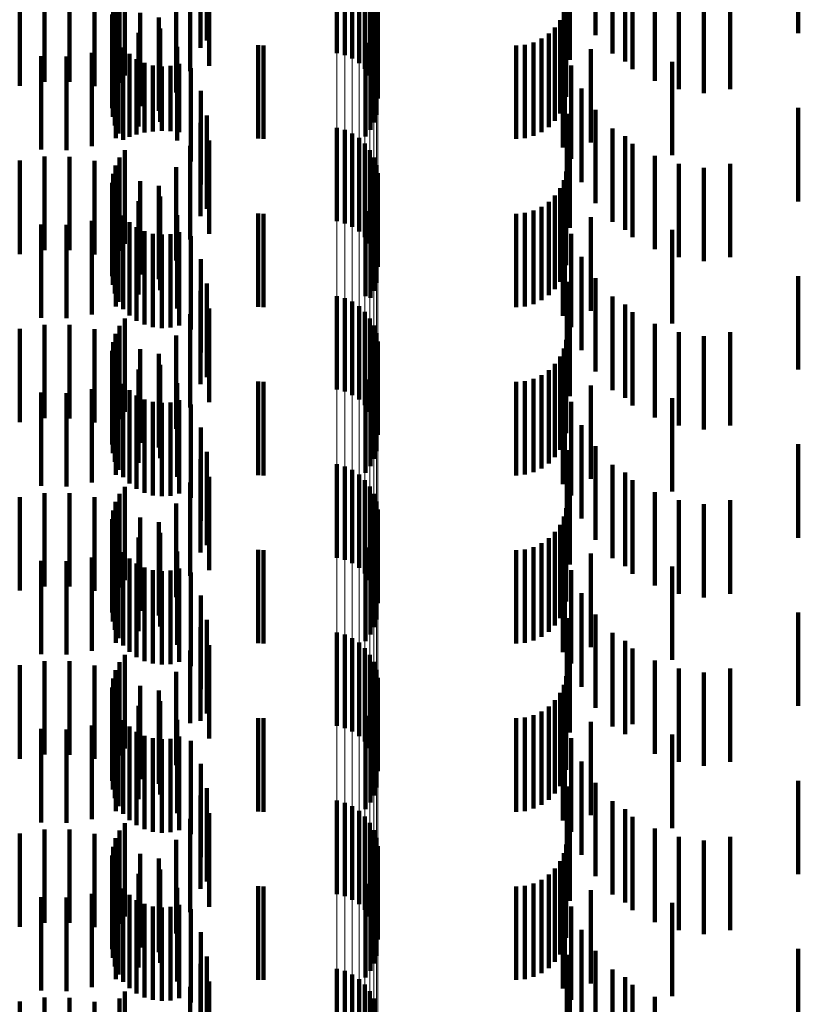
# Model space of a CAD drawing. Units: metres. Extents: x 0 to 2.6, y -0.74 to 0.74.
# Drawn here: x 0.06 to 0.07, y -0.29 to -0.28 of the extents above; entities that cross this region are included whole.
import ezdxf

# ---------------------------------------------------------------- set-up
doc = ezdxf.new("R2010")
doc.units = ezdxf.units.M
doc.linetypes.add('AUSGEZOGEN', pattern=[0])
doc.linetypes.add('VERDECKT2_S2', pattern=[0.0018, 0.001, -0.0008])
doc.layers.add('Fertigelement', color=7, linetype='AUSGEZOGEN', lineweight=50)
doc.layers.add('Standard', color=7, linetype='AUSGEZOGEN', lineweight=13)

msp = doc.modelspace()

# ---------------------------------------------------------------- linework, layer by layer
at = {"layer": 'Fertigelement', "color": 253, "linetype": 'VERDECKT2_S2', "lineweight": 140, "transparency": 33554687}
for p, q in [((0.064765, -0.279381), (0.064765, -0.280381)), ((0.06485, -0.279404), (0.06485, -0.280404)), ((0.064929, -0.279441), (0.064929, -0.280441)), ((0.065002, -0.27949), (0.065002, -0.28049)), ((0.062494, -0.279622), (0.062494, -0.280622)), ((0.065066, -0.27955), (0.065066, -0.28055)), ((0.065119, -0.27962), (0.065119, -0.28062)), ((0.062438, -0.279699), (0.062438, -0.280699)), ((0.065161, -0.279697), (0.065161, -0.280697)), ((0.062396, -0.279784), (0.062396, -0.280784)), ((0.065189, -0.27978), (0.065189, -0.28078)), ((0.06237, -0.279875), (0.06237, -0.280875)), ((0.065204, -0.279867), (0.065204, -0.280867)), ((0.06236, -0.279969), (0.06236, -0.280969)), ((0.062366, -0.280063), (0.062366, -0.281063)), ((0.065191, -0.280041), (0.065191, -0.281041)), ((0.062388, -0.280155), (0.062388, -0.281155)), ((0.065164, -0.280125), (0.065164, -0.281125)), ((0.062427, -0.280242), (0.062427, -0.281242)), ((0.065072, -0.280273), (0.065072, -0.281273)), ((0.065124, -0.280202), (0.065124, -0.281202)), ((0.062479, -0.280321), (0.062479, -0.281308)), ((0.062544, -0.280389), (0.062544, -0.281277)), ((0.062621, -0.280445), (0.062621, -0.281251)), ((0.062706, -0.280487), (0.062706, -0.281232)), ((0.062796, -0.280514), (0.062796, -0.28122)), ((0.062891, -0.280524), (0.062891, -0.281215)), ((0.062985, -0.280519), (0.062985, -0.281218)), ((0.063077, -0.280496), (0.063077, -0.281228)), ((0.062796, -0.28122), (0.062796, -0.28122)), ((0.062891, -0.281215), (0.062891, -0.281215)), ((0.062985, -0.281218), (0.062985, -0.281218)), ((0.064765, -0.281181), (0.064765, -0.282181)), ((0.06485, -0.281204), (0.06485, -0.282204)), ((0.062479, -0.281308), (0.062479, -0.281308)), ((0.062544, -0.281277), (0.062544, -0.281277)), ((0.062621, -0.281251), (0.062621, -0.281251)), ((0.062706, -0.281232), (0.062706, -0.281232)), ((0.063077, -0.281228), (0.063077, -0.281228)), ((0.064929, -0.281241), (0.064929, -0.282241)), ((0.065002, -0.28129), (0.065002, -0.28229)), ((0.062494, -0.281422), (0.062494, -0.281629)), ((0.065066, -0.28135), (0.065066, -0.28235)), ((0.065119, -0.28142), (0.065119, -0.28242)), ((0.062438, -0.281499), (0.062438, -0.281594)), ((0.065161, -0.281497), (0.065161, -0.282497)), ((0.062396, -0.281584), (0.062396, -0.282584)), ((0.062438, -0.281594), (0.062438, -0.282499)), ((0.062494, -0.281629), (0.062494, -0.282422)), ((0.065189, -0.28158), (0.065189, -0.28258)), ((0.06237, -0.281675), (0.06237, -0.282675)), ((0.065204, -0.281667), (0.065204, -0.282667)), ((0.06236, -0.281769), (0.06236, -0.282769)), ((0.065191, -0.281841), (0.065191, -0.282841)), ((0.062366, -0.281863), (0.062366, -0.282863)), ((0.062388, -0.281955), (0.062388, -0.282955)), ((0.065164, -0.281924), (0.065164, -0.282924)), ((0.062427, -0.282042), (0.062427, -0.283042)), ((0.065124, -0.282002), (0.065124, -0.283002)), ((0.062479, -0.282121), (0.062479, -0.283121)), ((0.065072, -0.282073), (0.065072, -0.282984)), ((0.062544, -0.282189), (0.062544, -0.283189)), ((0.062621, -0.282245), (0.062621, -0.283245)), ((0.062706, -0.282287), (0.062706, -0.283287)), ((0.062796, -0.282314), (0.062796, -0.283314)), ((0.062891, -0.282324), (0.062891, -0.283324)), ((0.062985, -0.282319), (0.062985, -0.283319)), ((0.063077, -0.282296), (0.063077, -0.283296)), ((0.064765, -0.282981), (0.064765, -0.283394)), ((0.06485, -0.283004), (0.06485, -0.283383)), ((0.065072, -0.282984), (0.065072, -0.282984)), ((0.064929, -0.283041), (0.064929, -0.283366)), ((0.065002, -0.28309), (0.065002, -0.283343)), ((0.062494, -0.283222), (0.062494, -0.284222)), ((0.065066, -0.28315), (0.065066, -0.283316)), ((0.065119, -0.28322), (0.065119, -0.283284)), ((0.062438, -0.283299), (0.062438, -0.284299)), ((0.065066, -0.283316), (0.065066, -0.28415)), ((0.065119, -0.283284), (0.065119, -0.28422)), ((0.065161, -0.283297), (0.065161, -0.284297)), ((0.062396, -0.283384), (0.062396, -0.284384)), ((0.064765, -0.283394), (0.064765, -0.283981)), ((0.06485, -0.283383), (0.06485, -0.284004)), ((0.064929, -0.283366), (0.064929, -0.284041)), ((0.065002, -0.283343), (0.065002, -0.28409)), ((0.065189, -0.28338), (0.065189, -0.28438)), ((0.06237, -0.283475), (0.06237, -0.284475)), ((0.065204, -0.283467), (0.065204, -0.284467)), ((0.06236, -0.283569), (0.06236, -0.284569)), ((0.065191, -0.283641), (0.065191, -0.284641)), ((0.062366, -0.283663), (0.062366, -0.284663)), ((0.065164, -0.283725), (0.065164, -0.284725)), ((0.062388, -0.283755), (0.062388, -0.284755)), ((0.062427, -0.283842), (0.062427, -0.284842)), ((0.065124, -0.283802), (0.065124, -0.284802)), ((0.062479, -0.283921), (0.062479, -0.284921)), ((0.065072, -0.283873), (0.065072, -0.284873)), ((0.062544, -0.283989), (0.062544, -0.284989)), ((0.062621, -0.284045), (0.062621, -0.285045)), ((0.062706, -0.284087), (0.062706, -0.285087)), ((0.062796, -0.284114), (0.062796, -0.285114)), ((0.062891, -0.284124), (0.062891, -0.285124)), ((0.062985, -0.284119), (0.062985, -0.285119)), ((0.063077, -0.284096), (0.063077, -0.285096)), ((0.064765, -0.284781), (0.064765, -0.285781)), ((0.06485, -0.284804), (0.06485, -0.285804)), ((0.064929, -0.284841), (0.064929, -0.285841)), ((0.065002, -0.28489), (0.065002, -0.28589)), ((0.065066, -0.28495), (0.065066, -0.28595)), ((0.062438, -0.285099), (0.062438, -0.286099)), ((0.062494, -0.285022), (0.062494, -0.286022)), ((0.065119, -0.28502), (0.065119, -0.28602)), ((0.065161, -0.285097), (0.065161, -0.286097)), ((0.062396, -0.285184), (0.062396, -0.286184)), ((0.065189, -0.28518), (0.065189, -0.28618)), ((0.06237, -0.285275), (0.06237, -0.286275)), ((0.065204, -0.285267), (0.065204, -0.286267)), ((0.06236, -0.285369), (0.06236, -0.286369)), ((0.062366, -0.285463), (0.062366, -0.286463)), ((0.065164, -0.285525), (0.065164, -0.286525)), ((0.065191, -0.285441), (0.065191, -0.286441)), ((0.062388, -0.285555), (0.062388, -0.286555)), ((0.062427, -0.285642), (0.062427, -0.286642)), ((0.065124, -0.285602), (0.065124, -0.286602)), ((0.062479, -0.285721), (0.062479, -0.286721)), ((0.065072, -0.285673), (0.065072, -0.286673)), ((0.062544, -0.285789), (0.062544, -0.286789)), ((0.062621, -0.285845), (0.062621, -0.286845)), ((0.062706, -0.285887), (0.062706, -0.286887)), ((0.062796, -0.285914), (0.062796, -0.286914)), ((0.062891, -0.285924), (0.062891, -0.286924)), ((0.062985, -0.285919), (0.062985, -0.286919)), ((0.063077, -0.285896), (0.063077, -0.286896)), ((0.064765, -0.286581), (0.064765, -0.287581)), ((0.06485, -0.286604), (0.06485, -0.287604)), ((0.064929, -0.286641), (0.064929, -0.287641)), ((0.065002, -0.28669), (0.065002, -0.28769)), ((0.065066, -0.28675), (0.065066, -0.28775)), ((0.062438, -0.286899), (0.062438, -0.287899)), ((0.062494, -0.286822), (0.062494, -0.287822)), ((0.065119, -0.28682), (0.065119, -0.28782)), ((0.065161, -0.286897), (0.065161, -0.287897)), ((0.062396, -0.286984), (0.062396, -0.287984)), ((0.065189, -0.28698), (0.065189, -0.28798)), ((0.06237, -0.287075), (0.06237, -0.288075)), ((0.065204, -0.287067), (0.065204, -0.288067)), ((0.06236, -0.287169), (0.06236, -0.288169)), ((0.062366, -0.287263), (0.062366, -0.288263)), ((0.065164, -0.287325), (0.065164, -0.288325)), ((0.065191, -0.287241), (0.065191, -0.288241)), ((0.062388, -0.287355), (0.062388, -0.288355)), ((0.065124, -0.287402), (0.065124, -0.288402)), ((0.062427, -0.287442), (0.062427, -0.288442)), ((0.062479, -0.287521), (0.062479, -0.288521)), ((0.065072, -0.287473), (0.065072, -0.288473)), ((0.062544, -0.287589), (0.062544, -0.288589)), ((0.062621, -0.287645), (0.062621, -0.288645)), ((0.062706, -0.287687), (0.062706, -0.288687)), ((0.062796, -0.287714), (0.062796, -0.288714)), ((0.062891, -0.287724), (0.062891, -0.288724)), ((0.062985, -0.287719), (0.062985, -0.288719)), ((0.063077, -0.287696), (0.063077, -0.288696)), ((0.064765, -0.288381), (0.064765, -0.289381)), ((0.06485, -0.288404), (0.06485, -0.289404)), ((0.064929, -0.288441), (0.064929, -0.289441)), ((0.065002, -0.28849), (0.065002, -0.28949)), ((0.065066, -0.28855), (0.065066, -0.28955)), ((0.062438, -0.288699), (0.062438, -0.289699)), ((0.062494, -0.288622), (0.062494, -0.289622)), ((0.065119, -0.28862), (0.065119, -0.28962)), ((0.065161, -0.288697), (0.065161, -0.289697)), ((0.062396, -0.288784), (0.062396, -0.289784)), ((0.065189, -0.28878), (0.065189, -0.28978)), ((0.06237, -0.288875), (0.06237, -0.289875)), ((0.065204, -0.288867), (0.065204, -0.289867)), ((0.06236, -0.288969), (0.06236, -0.289969)), ((0.062366, -0.289063), (0.062366, -0.290063)), ((0.065164, -0.289125), (0.065164, -0.290125)), ((0.065191, -0.289041), (0.065191, -0.290041)), ((0.062388, -0.289155), (0.062388, -0.290155)), ((0.065124, -0.289203), (0.065124, -0.290203)), ((0.062427, -0.289242), (0.062427, -0.290242)), ((0.062479, -0.289321), (0.062479, -0.290321)), ((0.065072, -0.289273), (0.065072, -0.290273)), ((0.062544, -0.289389), (0.062544, -0.290389)), ((0.062621, -0.289445), (0.062621, -0.290445)), ((0.062706, -0.289487), (0.062706, -0.290487)), ((0.062796, -0.289514), (0.062796, -0.290514)), ((0.062891, -0.289524), (0.062891, -0.290524)), ((0.062985, -0.289519), (0.062985, -0.290519)), ((0.063077, -0.289496), (0.063077, -0.290496)), ((0.064765, -0.290181), (0.064765, -0.291181)), ((0.06485, -0.290204), (0.06485, -0.291204)), ((0.064929, -0.290241), (0.064929, -0.291241)), ((0.065002, -0.29029), (0.065002, -0.29129)), ((0.065066, -0.29035), (0.065066, -0.29135)), ((0.062494, -0.290422), (0.062494, -0.291422)), ((0.065119, -0.29042), (0.065119, -0.29142)), ((0.062438, -0.290499), (0.062438, -0.291499)), ((0.065161, -0.290497), (0.065161, -0.291497))]:
    msp.add_line(p, q, dxfattribs=at)
at = {"layer": 'Standard', "color": 253, "linetype": 'VERDECKT2_S2', "lineweight": 140, "transparency": 33554687}
for p, q in [((0.067532, -0.279189), (0.067532, -0.280189)), ((0.063306, -0.279326), (0.063306, -0.280326)), ((0.063374, -0.279248), (0.063374, -0.280248)), ((0.067227, -0.27923), (0.067227, -0.28023)), ((0.067716, -0.279387), (0.067716, -0.280387)), ((0.069705, -0.279358), (0.069705, -0.280168)), ((0.063397, -0.279516), (0.063397, -0.280516)), ((0.06726, -0.279453), (0.06726, -0.280453)), ((0.067852, -0.279471), (0.067852, -0.280471)), ((0.062494, -0.279622), (0.062494, -0.280622)), ((0.063195, -0.279575), (0.063195, -0.280575)), ((0.067931, -0.279553), (0.067931, -0.280553)), ((0.06137, -0.279732), (0.06137, -0.280732)), ((0.061635, -0.279689), (0.061635, -0.280689)), ((0.061904, -0.27969), (0.061904, -0.28069)), ((0.062169, -0.279735), (0.062169, -0.280735)), ((0.062438, -0.279699), (0.062438, -0.280699)), ((0.06817, -0.27968), (0.06817, -0.28068)), ((0.062396, -0.279784), (0.062396, -0.280784)), ((0.062424, -0.279823), (0.062424, -0.280823)), ((0.063045, -0.279802), (0.063045, -0.280802)), ((0.067219, -0.27985), (0.067219, -0.28085)), ((0.068427, -0.279767), (0.068427, -0.280767)), ((0.068695, -0.279809), (0.068695, -0.280809)), ((0.068977, -0.279767), (0.068977, -0.280767)), ((0.06237, -0.279875), (0.06237, -0.280875)), ((0.06266, -0.279951), (0.06266, -0.280951)), ((0.067194, -0.279942), (0.067194, -0.280942)), ((0.06236, -0.279969), (0.06236, -0.280969)), ((0.062366, -0.280063), (0.062366, -0.281063)), ((0.062858, -0.280001), (0.062858, -0.281001)), ((0.065191, -0.280041), (0.065191, -0.281041)), ((0.067154, -0.280028), (0.067154, -0.281028)), ((0.062388, -0.280155), (0.062388, -0.281155)), ((0.062641, -0.280166), (0.062641, -0.281166)), ((0.062872, -0.280117), (0.062872, -0.281117)), ((0.065164, -0.280125), (0.065164, -0.281125)), ((0.0671, -0.280106), (0.0671, -0.281106)), ((0.062427, -0.280242), (0.062427, -0.281242)), ((0.065072, -0.280273), (0.065072, -0.281273)), ((0.065124, -0.280202), (0.065124, -0.281202)), ((0.066869, -0.280267), (0.066869, -0.281267)), ((0.066955, -0.280227), (0.066955, -0.281227)), ((0.067033, -0.280173), (0.067033, -0.281173)), ((0.067206, -0.280252), (0.067206, -0.281252)), ((0.062141, -0.280378), (0.062141, -0.281378)), ((0.0624, -0.280293), (0.0624, -0.281293)), ((0.062479, -0.280321), (0.062479, -0.281308)), ((0.063054, -0.280315), (0.063054, -0.281315)), ((0.063922, -0.280297), (0.063922, -0.281297)), ((0.06398, -0.2803), (0.06398, -0.2813)), ((0.066683, -0.2803), (0.066683, -0.2813)), ((0.066778, -0.280292), (0.066778, -0.281292)), ((0.067484, -0.280338), (0.067484, -0.281338)), ((0.061599, -0.280414), (0.061599, -0.281414)), ((0.061871, -0.280419), (0.061871, -0.281419)), ((0.062544, -0.280389), (0.062544, -0.281277)), ((0.062621, -0.280445), (0.062621, -0.281251)), ((0.067184, -0.280393), (0.067184, -0.281393)), ((0.068354, -0.280474), (0.068354, -0.281474)), ((0.062706, -0.280487), (0.062706, -0.281232)), ((0.062796, -0.280514), (0.062796, -0.28122)), ((0.062891, -0.280524), (0.062891, -0.281215)), ((0.062985, -0.280519), (0.062985, -0.281218)), ((0.063077, -0.280496), (0.063077, -0.281228)), ((0.063201, -0.280541), (0.063201, -0.281541)), ((0.067273, -0.280514), (0.067273, -0.281514)), ((0.063308, -0.280787), (0.063308, -0.281787)), ((0.067383, -0.280762), (0.067383, -0.281762)), ((0.067532, -0.280989), (0.067532, -0.281989)), ((0.069705, -0.280968), (0.069705, -0.281968)), ((0.063374, -0.281048), (0.063374, -0.282048)), ((0.067227, -0.281031), (0.067227, -0.282031)), ((0.062796, -0.28122), (0.062796, -0.28122)), ((0.062891, -0.281215), (0.062891, -0.281215)), ((0.062985, -0.281218), (0.062985, -0.281218)), ((0.063306, -0.281126), (0.063306, -0.282126)), ((0.067716, -0.281187), (0.067716, -0.282187)), ((0.062479, -0.281308), (0.062479, -0.281308)), ((0.062544, -0.281277), (0.062544, -0.281277)), ((0.062621, -0.281251), (0.062621, -0.281251)), ((0.062706, -0.281232), (0.062706, -0.281232)), ((0.063077, -0.281228), (0.063077, -0.281228)), ((0.063397, -0.281316), (0.063397, -0.282316)), ((0.06726, -0.281253), (0.06726, -0.282253)), ((0.067852, -0.281271), (0.067852, -0.282271)), ((0.062494, -0.281422), (0.062494, -0.281629)), ((0.063195, -0.281375), (0.063195, -0.282375)), ((0.067931, -0.281353), (0.067931, -0.282353)), ((0.06137, -0.281532), (0.06137, -0.282532)), ((0.061635, -0.281489), (0.061635, -0.282489)), ((0.061904, -0.28149), (0.061904, -0.28249)), ((0.062169, -0.281535), (0.062169, -0.282535)), ((0.062438, -0.281499), (0.062438, -0.281594)), ((0.06817, -0.28148), (0.06817, -0.28248)), ((0.062396, -0.281584), (0.062396, -0.282584)), ((0.062424, -0.281623), (0.062424, -0.282623)), ((0.062438, -0.281594), (0.062438, -0.282499)), ((0.062494, -0.281629), (0.062494, -0.282422)), ((0.063045, -0.281602), (0.063045, -0.282602)), ((0.068427, -0.281567), (0.068427, -0.282567)), ((0.068695, -0.281609), (0.068695, -0.282609)), ((0.068977, -0.281567), (0.068977, -0.282567)), ((0.06237, -0.281675), (0.06237, -0.282675)), ((0.067194, -0.281742), (0.067194, -0.282742)), ((0.067219, -0.28165), (0.067219, -0.28265)), ((0.06236, -0.281769), (0.06236, -0.282769)), ((0.06266, -0.281751), (0.06266, -0.282751)), ((0.062858, -0.281801), (0.062858, -0.282801)), ((0.065191, -0.281841), (0.065191, -0.282841)), ((0.067154, -0.281828), (0.067154, -0.282828)), ((0.062366, -0.281863), (0.062366, -0.282863)), ((0.062388, -0.281955), (0.062388, -0.282955)), ((0.062872, -0.281917), (0.062872, -0.282917)), ((0.065164, -0.281924), (0.065164, -0.282924)), ((0.0671, -0.281906), (0.0671, -0.282906)), ((0.062427, -0.282042), (0.062427, -0.283042)), ((0.062641, -0.281966), (0.062641, -0.282966)), ((0.065124, -0.282002), (0.065124, -0.283002)), ((0.066955, -0.282027), (0.066955, -0.283027)), ((0.067033, -0.281973), (0.067033, -0.282973)), ((0.067206, -0.282052), (0.067206, -0.283052)), ((0.0624, -0.282093), (0.0624, -0.283093)), ((0.062479, -0.282121), (0.062479, -0.283121)), ((0.063054, -0.282115), (0.063054, -0.283115)), ((0.063922, -0.282097), (0.063922, -0.283097)), ((0.06398, -0.2821), (0.06398, -0.2831)), ((0.065072, -0.282073), (0.065072, -0.282984)), ((0.066683, -0.2821), (0.066683, -0.2831)), ((0.066778, -0.282092), (0.066778, -0.283092)), ((0.066869, -0.282067), (0.066869, -0.283067)), ((0.067484, -0.282138), (0.067484, -0.283138)), ((0.061599, -0.282214), (0.061599, -0.283214)), ((0.061871, -0.282219), (0.061871, -0.283219)), ((0.062141, -0.282178), (0.062141, -0.283178)), ((0.062544, -0.282189), (0.062544, -0.283189)), ((0.062621, -0.282245), (0.062621, -0.283245)), ((0.067184, -0.282193), (0.067184, -0.283193)), ((0.068354, -0.282274), (0.068354, -0.283274)), ((0.062706, -0.282287), (0.062706, -0.283287)), ((0.062796, -0.282314), (0.062796, -0.283314)), ((0.062891, -0.282324), (0.062891, -0.283324)), ((0.062985, -0.282319), (0.062985, -0.283319)), ((0.063077, -0.282296), (0.063077, -0.283296)), ((0.063201, -0.282341), (0.063201, -0.283341)), ((0.067273, -0.282314), (0.067273, -0.283314)), ((0.063308, -0.282587), (0.063308, -0.283587)), ((0.067383, -0.282562), (0.067383, -0.283562)), ((0.067532, -0.282789), (0.067532, -0.283789)), ((0.069705, -0.282768), (0.069705, -0.283768)), ((0.063374, -0.282848), (0.063374, -0.283848)), ((0.067227, -0.28283), (0.067227, -0.28383)), ((0.063306, -0.282926), (0.063306, -0.283926)), ((0.065072, -0.282984), (0.065072, -0.282984)), ((0.067716, -0.282987), (0.067716, -0.283987)), ((0.063397, -0.283116), (0.063397, -0.284116)), ((0.06726, -0.283053), (0.06726, -0.284053)), ((0.067852, -0.283071), (0.067852, -0.284071)), ((0.062494, -0.283222), (0.062494, -0.284222)), ((0.063195, -0.283175), (0.063195, -0.284175)), ((0.067931, -0.283153), (0.067931, -0.284153)), ((0.061635, -0.283289), (0.061635, -0.284289)), ((0.061904, -0.28329), (0.061904, -0.28429)), ((0.062438, -0.283299), (0.062438, -0.284299)), ((0.06817, -0.28328), (0.06817, -0.28428)), ((0.06137, -0.283332), (0.06137, -0.284332)), ((0.062169, -0.283335), (0.062169, -0.284335)), ((0.062396, -0.283384), (0.062396, -0.284384)), ((0.062424, -0.283423), (0.062424, -0.284423)), ((0.063045, -0.283402), (0.063045, -0.284402)), ((0.068427, -0.283367), (0.068427, -0.284367)), ((0.068695, -0.283409), (0.068695, -0.284409)), ((0.068977, -0.283367), (0.068977, -0.284367)), ((0.06237, -0.283475), (0.06237, -0.284475)), ((0.067219, -0.28345), (0.067219, -0.28445)), ((0.06236, -0.283569), (0.06236, -0.284569)), ((0.06266, -0.283551), (0.06266, -0.284551)), ((0.062858, -0.283601), (0.062858, -0.284601)), ((0.065191, -0.283641), (0.065191, -0.284641)), ((0.067154, -0.283628), (0.067154, -0.284628)), ((0.067194, -0.283542), (0.067194, -0.284542)), ((0.062366, -0.283663), (0.062366, -0.284663)), ((0.062872, -0.283717), (0.062872, -0.284717)), ((0.065164, -0.283725), (0.065164, -0.284725)), ((0.0671, -0.283706), (0.0671, -0.284706)), ((0.062388, -0.283755), (0.062388, -0.284755)), ((0.062427, -0.283842), (0.062427, -0.284842)), ((0.062641, -0.283766), (0.062641, -0.284766)), ((0.065124, -0.283802), (0.065124, -0.284802)), ((0.066955, -0.283827), (0.066955, -0.284827)), ((0.067033, -0.283773), (0.067033, -0.284773)), ((0.067206, -0.283852), (0.067206, -0.284852)), ((0.0624, -0.283893), (0.0624, -0.284893)), ((0.062479, -0.283921), (0.062479, -0.284921)), ((0.063054, -0.283915), (0.063054, -0.284915)), ((0.063922, -0.283897), (0.063922, -0.284897)), ((0.06398, -0.2839), (0.06398, -0.2849)), ((0.065072, -0.283873), (0.065072, -0.284873)), ((0.066683, -0.2839), (0.066683, -0.2849)), ((0.066778, -0.283892), (0.066778, -0.284892)), ((0.066869, -0.283867), (0.066869, -0.284867)), ((0.067484, -0.283938), (0.067484, -0.284938)), ((0.061599, -0.284014), (0.061599, -0.285014)), ((0.061871, -0.284019), (0.061871, -0.285019)), ((0.062141, -0.283978), (0.062141, -0.284978)), ((0.062544, -0.283989), (0.062544, -0.284989)), ((0.062621, -0.284045), (0.062621, -0.285045)), ((0.067184, -0.283993), (0.067184, -0.284993)), ((0.062706, -0.284087), (0.062706, -0.285087)), ((0.062796, -0.284114), (0.062796, -0.285114)), ((0.062891, -0.284124), (0.062891, -0.285124)), ((0.062985, -0.284119), (0.062985, -0.285119)), ((0.063077, -0.284096), (0.063077, -0.285096)), ((0.063201, -0.284141), (0.063201, -0.285141)), ((0.067273, -0.284114), (0.067273, -0.285114)), ((0.068354, -0.284074), (0.068354, -0.285074)), ((0.067383, -0.284362), (0.067383, -0.285362)), ((0.063308, -0.284387), (0.063308, -0.285387)), ((0.067532, -0.284589), (0.067532, -0.285589)), ((0.069705, -0.284568), (0.069705, -0.285568)), ((0.063374, -0.284648), (0.063374, -0.285648)), ((0.067227, -0.28463), (0.067227, -0.28563)), ((0.063306, -0.284726), (0.063306, -0.285726)), ((0.067716, -0.284787), (0.067716, -0.285787)), ((0.06726, -0.284853), (0.06726, -0.285853)), ((0.067852, -0.284871), (0.067852, -0.285871)), ((0.063195, -0.284975), (0.063195, -0.285975)), ((0.063397, -0.284916), (0.063397, -0.285916)), ((0.067931, -0.284953), (0.067931, -0.285953)), ((0.061635, -0.285089), (0.061635, -0.286089)), ((0.061904, -0.28509), (0.061904, -0.28609)), ((0.062438, -0.285099), (0.062438, -0.286099)), ((0.062494, -0.285022), (0.062494, -0.286022)), ((0.06817, -0.28508), (0.06817, -0.28608)), ((0.06137, -0.285132), (0.06137, -0.286132)), ((0.062169, -0.285135), (0.062169, -0.286135)), ((0.062396, -0.285184), (0.062396, -0.286184)), ((0.062424, -0.285223), (0.062424, -0.286223)), ((0.063045, -0.285202), (0.063045, -0.286202)), ((0.068427, -0.285167), (0.068427, -0.286167)), ((0.068695, -0.285209), (0.068695, -0.286209)), ((0.068977, -0.285167), (0.068977, -0.286167)), ((0.06237, -0.285275), (0.06237, -0.286275)), ((0.067219, -0.28525), (0.067219, -0.285686)), ((0.06236, -0.285369), (0.06236, -0.286369)), ((0.06266, -0.285351), (0.06266, -0.286351)), ((0.062858, -0.285401), (0.062858, -0.286401)), ((0.067154, -0.285428), (0.067154, -0.2856)), ((0.067194, -0.285342), (0.067194, -0.285642)), ((0.062366, -0.285463), (0.062366, -0.286463)), ((0.062872, -0.285517), (0.062872, -0.286517)), ((0.065164, -0.285525), (0.065164, -0.286525)), ((0.065191, -0.285441), (0.065191, -0.286441)), ((0.0671, -0.285506), (0.0671, -0.285563)), ((0.062388, -0.285555), (0.062388, -0.286555)), ((0.062427, -0.285642), (0.062427, -0.286642)), ((0.062641, -0.285566), (0.062641, -0.286566)), ((0.065124, -0.285602), (0.065124, -0.286602)), ((0.066955, -0.285627), (0.066955, -0.286627)), ((0.067033, -0.285573), (0.067033, -0.286573)), ((0.0671, -0.285563), (0.0671, -0.286506)), ((0.067154, -0.2856), (0.067154, -0.286428)), ((0.067194, -0.285642), (0.067194, -0.286342)), ((0.0624, -0.285693), (0.0624, -0.286693)), ((0.062479, -0.285721), (0.062479, -0.286721)), ((0.063054, -0.285715), (0.063054, -0.286715)), ((0.063922, -0.285697), (0.063922, -0.286697)), ((0.06398, -0.2857), (0.06398, -0.2867)), ((0.065072, -0.285673), (0.065072, -0.286673)), ((0.066683, -0.2857), (0.066683, -0.2867)), ((0.066778, -0.285692), (0.066778, -0.286692)), ((0.066869, -0.285667), (0.066869, -0.286667)), ((0.067206, -0.285652), (0.067206, -0.286652)), ((0.067219, -0.285686), (0.067219, -0.28625)), ((0.067484, -0.285738), (0.067484, -0.286738)), ((0.061599, -0.285814), (0.061599, -0.286814)), ((0.061871, -0.285819), (0.061871, -0.286819)), ((0.062141, -0.285778), (0.062141, -0.286778)), ((0.062544, -0.285789), (0.062544, -0.286789)), ((0.062621, -0.285845), (0.062621, -0.286845)), ((0.067184, -0.285793), (0.067184, -0.286793)), ((0.062706, -0.285887), (0.062706, -0.286887)), ((0.062796, -0.285914), (0.062796, -0.286914)), ((0.062891, -0.285924), (0.062891, -0.286924)), ((0.062985, -0.285919), (0.062985, -0.286919)), ((0.063077, -0.285896), (0.063077, -0.286896)), ((0.063201, -0.285941), (0.063201, -0.286941)), ((0.067273, -0.285914), (0.067273, -0.286914)), ((0.068354, -0.285874), (0.068354, -0.286874)), ((0.067383, -0.286162), (0.067383, -0.287162)), ((0.063308, -0.286187), (0.063308, -0.287187)), ((0.069705, -0.286368), (0.069705, -0.287368)), ((0.063374, -0.286448), (0.063374, -0.287448)), ((0.067227, -0.28643), (0.067227, -0.28743)), ((0.067532, -0.286389), (0.067532, -0.287389)), ((0.063306, -0.286526), (0.063306, -0.287526)), ((0.067716, -0.286587), (0.067716, -0.287587)), ((0.06726, -0.286653), (0.06726, -0.287653)), ((0.067852, -0.286671), (0.067852, -0.287671)), ((0.063195, -0.286775), (0.063195, -0.287553)), ((0.063397, -0.286716), (0.063397, -0.287716)), ((0.067931, -0.286753), (0.067931, -0.287563)), ((0.061635, -0.286889), (0.061635, -0.287889)), ((0.061904, -0.28689), (0.061904, -0.28789)), ((0.062438, -0.286899), (0.062438, -0.287899)), ((0.062494, -0.286822), (0.062494, -0.287822)), ((0.06817, -0.28688), (0.06817, -0.287502)), ((0.06137, -0.286932), (0.06137, -0.287932)), ((0.062169, -0.286935), (0.062169, -0.287935)), ((0.062396, -0.286984), (0.062396, -0.287984)), ((0.063045, -0.287002), (0.063045, -0.287443)), ((0.068427, -0.286967), (0.068427, -0.28746)), ((0.068695, -0.287009), (0.068695, -0.28744)), ((0.068977, -0.286967), (0.068977, -0.287967)), ((0.06237, -0.287075), (0.06237, -0.288075)), ((0.062424, -0.287023), (0.062424, -0.288023)), ((0.067219, -0.28705), (0.067219, -0.28805)), ((0.06236, -0.287169), (0.06236, -0.288169)), ((0.06266, -0.287151), (0.06266, -0.288151)), ((0.062858, -0.287201), (0.062858, -0.287347)), ((0.067154, -0.287228), (0.067154, -0.288228)), ((0.067194, -0.287142), (0.067194, -0.288142)), ((0.062366, -0.287263), (0.062366, -0.288263)), ((0.062872, -0.287317), (0.062872, -0.288317)), ((0.065164, -0.287325), (0.065164, -0.288325)), ((0.065191, -0.287241), (0.065191, -0.288241)), ((0.0671, -0.287306), (0.0671, -0.288306)), ((0.062388, -0.287355), (0.062388, -0.288355)), ((0.062641, -0.287366), (0.062641, -0.288366)), ((0.062858, -0.287347), (0.062858, -0.288201)), ((0.065124, -0.287402), (0.065124, -0.288402)), ((0.066955, -0.287427), (0.066955, -0.288427)), ((0.067033, -0.287373), (0.067033, -0.288373)), ((0.0624, -0.287493), (0.0624, -0.288493)), ((0.062427, -0.287442), (0.062427, -0.288442)), ((0.062479, -0.287521), (0.062479, -0.288521)), ((0.063045, -0.287443), (0.063045, -0.288002)), ((0.063054, -0.287515), (0.063054, -0.288515)), ((0.063922, -0.287497), (0.063922, -0.288497)), ((0.06398, -0.2875), (0.06398, -0.2885)), ((0.065072, -0.287473), (0.065072, -0.288473)), ((0.066683, -0.2875), (0.066683, -0.2885)), ((0.066778, -0.287492), (0.066778, -0.288492)), ((0.066869, -0.287467), (0.066869, -0.288467)), ((0.067206, -0.287452), (0.067206, -0.288094)), ((0.067484, -0.287538), (0.067484, -0.288538)), ((0.06817, -0.287502), (0.06817, -0.28788)), ((0.068427, -0.28746), (0.068427, -0.287967)), ((0.068695, -0.28744), (0.068695, -0.288009)), ((0.061599, -0.287614), (0.061599, -0.288614)), ((0.061871, -0.287619), (0.061871, -0.288619)), ((0.062141, -0.287578), (0.062141, -0.288578)), ((0.062544, -0.287589), (0.062544, -0.288589)), ((0.062621, -0.287645), (0.062621, -0.288645)), ((0.063195, -0.287553), (0.063195, -0.287553)), ((0.067184, -0.287593), (0.067184, -0.288593)), ((0.067931, -0.287563), (0.067931, -0.287563)), ((0.062706, -0.287687), (0.062706, -0.288687)), ((0.062796, -0.287714), (0.062796, -0.288714)), ((0.062891, -0.287724), (0.062891, -0.288724)), ((0.062985, -0.287719), (0.062985, -0.288719)), ((0.063077, -0.287696), (0.063077, -0.288696)), ((0.063201, -0.287741), (0.063201, -0.288741)), ((0.067273, -0.287714), (0.067273, -0.287967)), ((0.068354, -0.287674), (0.068354, -0.288674)), ((0.067383, -0.287962), (0.067383, -0.288962)), ((0.063308, -0.287987), (0.063308, -0.288987)), ((0.067273, -0.287967), (0.067273, -0.288714)), ((0.067206, -0.288094), (0.067206, -0.288452)), ((0.069705, -0.288168), (0.069705, -0.289168)), ((0.063374, -0.288248), (0.063374, -0.289248)), ((0.067227, -0.28823), (0.067227, -0.28923)), ((0.067532, -0.288189), (0.067532, -0.289189)), ((0.063306, -0.288326), (0.063306, -0.289326)), ((0.06726, -0.288453), (0.06726, -0.289453)), ((0.067716, -0.288387), (0.067716, -0.289387)), ((0.067852, -0.288471), (0.067852, -0.289471)), ((0.063195, -0.288575), (0.063195, -0.289575)), ((0.063397, -0.288516), (0.063397, -0.289516)), ((0.067931, -0.288553), (0.067931, -0.289553)), ((0.061635, -0.288689), (0.061635, -0.289689)), ((0.061904, -0.28869), (0.061904, -0.28969)), ((0.062438, -0.288699), (0.062438, -0.289699)), ((0.062494, -0.288622), (0.062494, -0.289622)), ((0.06817, -0.28868), (0.06817, -0.28968)), ((0.06137, -0.288732), (0.06137, -0.289732)), ((0.062169, -0.288735), (0.062169, -0.289735)), ((0.062396, -0.288784), (0.062396, -0.289784)), ((0.063045, -0.288802), (0.063045, -0.289802)), ((0.068427, -0.288767), (0.068427, -0.289767)), ((0.068977, -0.288767), (0.068977, -0.289767)), ((0.06237, -0.288875), (0.06237, -0.289875)), ((0.062424, -0.288823), (0.062424, -0.289823)), ((0.067219, -0.28885), (0.067219, -0.28985)), ((0.068695, -0.288809), (0.068695, -0.289809)), ((0.06236, -0.288969), (0.06236, -0.289969)), ((0.06266, -0.288951), (0.06266, -0.289951)), ((0.062858, -0.289001), (0.062858, -0.290001)), ((0.067194, -0.288942), (0.067194, -0.289942)), ((0.062366, -0.289063), (0.062366, -0.290063)), ((0.062872, -0.289117), (0.062872, -0.290117)), ((0.065164, -0.289125), (0.065164, -0.290125)), ((0.065191, -0.289041), (0.065191, -0.290041)), ((0.0671, -0.289106), (0.0671, -0.290106)), ((0.067154, -0.289028), (0.067154, -0.290028)), ((0.062388, -0.289155), (0.062388, -0.290155)), ((0.062641, -0.289166), (0.062641, -0.290166)), ((0.065124, -0.289203), (0.065124, -0.290203)), ((0.066955, -0.289227), (0.066955, -0.290227)), ((0.067033, -0.289173), (0.067033, -0.290173)), ((0.0624, -0.289293), (0.0624, -0.290293)), ((0.062427, -0.289242), (0.062427, -0.290242)), ((0.062479, -0.289321), (0.062479, -0.290321)), ((0.063054, -0.289315), (0.063054, -0.290315)), ((0.063922, -0.289297), (0.063922, -0.290297)), ((0.06398, -0.2893), (0.06398, -0.2903)), ((0.065072, -0.289273), (0.065072, -0.290273)), ((0.066683, -0.2893), (0.066683, -0.2903)), ((0.066778, -0.289292), (0.066778, -0.290292)), ((0.066869, -0.289267), (0.066869, -0.290267)), ((0.067206, -0.289252), (0.067206, -0.290252)), ((0.061599, -0.289414), (0.061599, -0.290414)), ((0.061871, -0.289419), (0.061871, -0.290419)), ((0.062141, -0.289378), (0.062141, -0.290378)), ((0.062544, -0.289389), (0.062544, -0.290389)), ((0.067184, -0.289393), (0.067184, -0.290393)), ((0.067484, -0.289338), (0.067484, -0.290338)), ((0.062621, -0.289445), (0.062621, -0.290445)), ((0.062706, -0.289487), (0.062706, -0.290487)), ((0.062796, -0.289514), (0.062796, -0.290514)), ((0.062891, -0.289524), (0.062891, -0.290524)), ((0.062985, -0.289519), (0.062985, -0.290519)), ((0.063077, -0.289496), (0.063077, -0.290496)), ((0.063201, -0.289541), (0.063201, -0.290541)), ((0.067273, -0.289514), (0.067273, -0.290514)), ((0.068354, -0.289474), (0.068354, -0.290474)), ((0.063308, -0.289787), (0.063308, -0.290787)), ((0.067383, -0.289762), (0.067383, -0.290762)), ((0.063374, -0.290048), (0.063374, -0.291048)), ((0.067227, -0.290031), (0.067227, -0.291031)), ((0.067532, -0.289989), (0.067532, -0.290989)), ((0.069705, -0.289968), (0.069705, -0.290968)), ((0.063306, -0.290126), (0.063306, -0.291126)), ((0.06726, -0.290253), (0.06726, -0.291079)), ((0.067716, -0.290187), (0.067716, -0.291187)), ((0.067852, -0.290271), (0.067852, -0.291271)), ((0.063195, -0.290375), (0.063195, -0.291375)), ((0.063397, -0.290316), (0.063397, -0.291049)), ((0.067931, -0.290353), (0.067931, -0.291353)), ((0.061635, -0.290489), (0.061635, -0.291489)), ((0.061904, -0.29049), (0.061904, -0.29149)), ((0.062494, -0.290422), (0.062494, -0.291422)), ((0.06817, -0.29048), (0.06817, -0.29148)), ((0.06137, -0.290532), (0.06137, -0.291532)), ((0.062169, -0.290535), (0.062169, -0.291535)), ((0.062438, -0.290499), (0.062438, -0.291499))]:
    msp.add_line(p, q, dxfattribs=at)
at = {"layer": 'Standard', "color": 7, "linetype": 'AUSGEZOGEN', "lineweight": 13, "transparency": 33554687}
for points in [[(0.065161, -0.184069), (0.065161, -0.198423), (0.065161, -0.21274), (0.065161, -0.227005), (0.065161, -0.241203), (0.065161, -0.25532), (0.065161, -0.26934), (0.065161, -0.283248), (0.065161, -0.29703), (0.065161, -0.31067), (0.065161, -0.324154), (0.065161, -0.337466), (0.065161, -0.350591), (0.065161, -0.363516), (0.065161, -0.376226), (0.065161, -0.388706), (0.065161, -0.400945)], [(0.065189, -0.184044), (0.065189, -0.198397), (0.065189, -0.212712), (0.065189, -0.226974), (0.065189, -0.241171), (0.065189, -0.255285), (0.065189, -0.269303), (0.065189, -0.28321), (0.065189, -0.29699), (0.065189, -0.310628), (0.065189, -0.32411), (0.065189, -0.33742), (0.065189, -0.350544), (0.065189, -0.363467), (0.065189, -0.376175), (0.065189, -0.388654), (0.065189, -0.400891)], [(0.065204, -0.184018), (0.065204, -0.198369), (0.065204, -0.212682), (0.065204, -0.226943), (0.065204, -0.241137), (0.065204, -0.255249), (0.065204, -0.269266), (0.065204, -0.28317), (0.065204, -0.296948), (0.065204, -0.310585), (0.065204, -0.324065), (0.065204, -0.337373), (0.065204, -0.350495), (0.065204, -0.363416), (0.065204, -0.376122), (0.065204, -0.3886), (0.065204, -0.400835)], [(0.064765, -0.184163), (0.064765, -0.198525), (0.064765, -0.212849), (0.064765, -0.227122), (0.064765, -0.241327), (0.064765, -0.255451), (0.064765, -0.269478), (0.064765, -0.283394), (0.064765, -0.297183), (0.064765, -0.31083), (0.064765, -0.32432), (0.064765, -0.337639), (0.064765, -0.350771), (0.064765, -0.363703), (0.064765, -0.376419), (0.064765, -0.388906), (0.064765, -0.401151)], [(0.06485, -0.184156), (0.06485, -0.198518), (0.06485, -0.212841), (0.06485, -0.227113), (0.06485, -0.241318), (0.06485, -0.255441), (0.06485, -0.269468), (0.06485, -0.283383), (0.06485, -0.297171), (0.06485, -0.310818), (0.06485, -0.324308), (0.06485, -0.337626), (0.06485, -0.350758), (0.06485, -0.363689), (0.06485, -0.376405), (0.06485, -0.388891), (0.06485, -0.401135)], [(0.064929, -0.184145), (0.064929, -0.198506), (0.064929, -0.212829), (0.064929, -0.227099), (0.064929, -0.241303), (0.064929, -0.255426), (0.064929, -0.269452), (0.064929, -0.283366), (0.064929, -0.297154), (0.064929, -0.310799), (0.064929, -0.324288), (0.064929, -0.337606), (0.064929, -0.350737), (0.064929, -0.363667), (0.064929, -0.376382), (0.064929, -0.388868), (0.064929, -0.401111)], [(0.065002, -0.184131), (0.065002, -0.19849), (0.065002, -0.212812), (0.065002, -0.227081), (0.065002, -0.241284), (0.065002, -0.255405), (0.065002, -0.26943), (0.065002, -0.283343), (0.065002, -0.29713), (0.065002, -0.310775), (0.065002, -0.324263), (0.065002, -0.337579), (0.065002, -0.350709), (0.065002, -0.363638), (0.065002, -0.376352), (0.065002, -0.388837), (0.065002, -0.401079)], [(0.065066, -0.184113), (0.065066, -0.198471), (0.065066, -0.212791), (0.065066, -0.227059), (0.065066, -0.24126), (0.065066, -0.25538), (0.065066, -0.269404), (0.065066, -0.283316), (0.065066, -0.297101), (0.065066, -0.310744), (0.065066, -0.324231), (0.065066, -0.337546), (0.065066, -0.350675), (0.065066, -0.363603), (0.065066, -0.376315), (0.065066, -0.388799), (0.065066, -0.40104)], [(0.065119, -0.184092), (0.065119, -0.198448), (0.065119, -0.212767), (0.065119, -0.227033), (0.065119, -0.241233), (0.065119, -0.255352), (0.065119, -0.269373), (0.065119, -0.283284), (0.065119, -0.297067), (0.065119, -0.310709), (0.065119, -0.324194), (0.065119, -0.337508), (0.065119, -0.350635), (0.065119, -0.363562), (0.065119, -0.376273), (0.065119, -0.388755), (0.065119, -0.400995)]]:
    msp.add_lwpolyline(points, dxfattribs=at)

doc.saveas('drawing.dxf')
